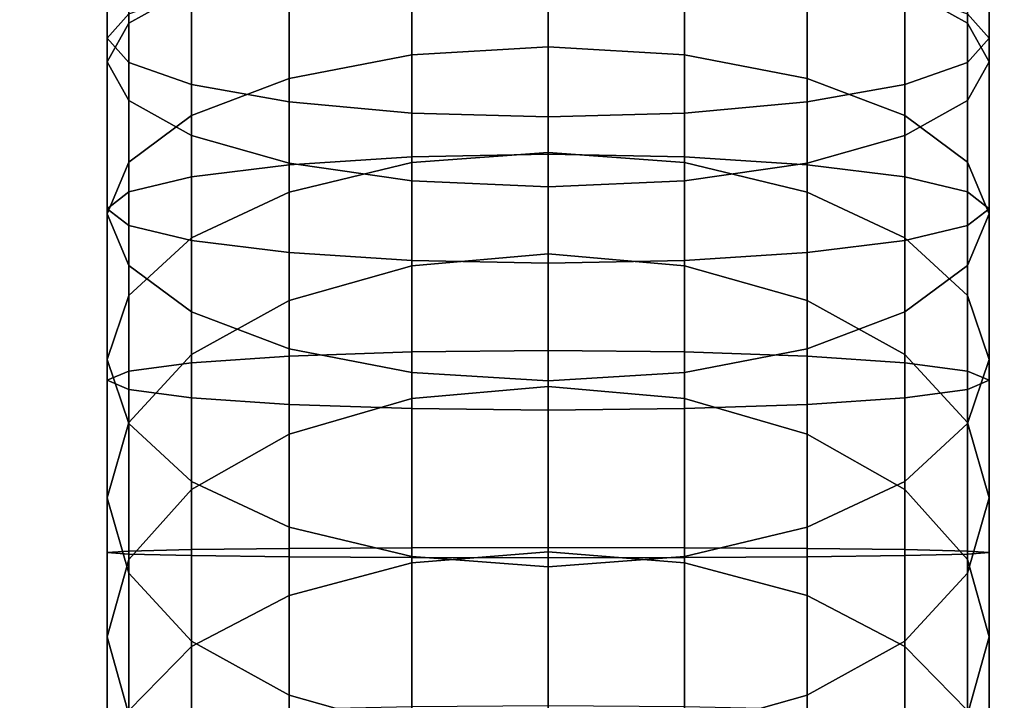
# Model space of a CAD drawing. Extents: x -9298 to 12261, y -2194 to 19365.
# Drawn here: x 1393 to 1418, y 4854 to 4871 of the extents above; entities that cross this region are included whole.
import ezdxf

# ---------------------------------------------------------------- set-up
doc = ezdxf.new("R2010")
doc.units = 0
doc.layers.add('SMB_BEFESTIGUNGSTEILE', color=7, linetype='CONTINUOUS')
doc.layers.add('SMB_SPIELEBENE', color=7, linetype='CONTINUOUS')

# ---------------------------------------------------------------- blocks, each defined once
blk = doc.blocks.new('__85__')
at = {"layer": 'SMB_BEFESTIGUNGSTEILE', "color": 1, "linetype": 'CONTINUOUS'}
for points in [[(1395.927, 4875.475, 140.836), (1395.927, 4871.327, 141.71), (1395.389, 4870.72, 138.364), (1395.389, 4874.93, 137.477)], [(1417.389, 4874.93, 137.477), (1417.389, 4870.72, 138.364), (1416.85, 4871.327, 141.71), (1416.85, 4875.475, 140.836)], [(1395.389, 4874.93, 137.477), (1395.389, 4870.72, 138.364), (1395.927, 4870.113, 135.018), (1395.927, 4874.385, 134.118)], [(1416.85, 4874.385, 134.118), (1416.85, 4870.113, 135.018), (1417.389, 4870.72, 138.364), (1417.389, 4874.93, 137.477)], [(1395.927, 4874.385, 134.118), (1395.927, 4870.113, 135.018), (1397.49, 4869.565, 132), (1397.49, 4873.894, 131.088)], [(1415.288, 4873.894, 131.088), (1415.288, 4869.565, 132), (1416.85, 4870.113, 135.018), (1416.85, 4874.385, 134.118)], [(1397.49, 4873.894, 131.088), (1397.49, 4869.565, 132), (1399.923, 4869.13, 129.604), (1399.923, 4873.504, 128.683)], [(1412.854, 4873.504, 128.683), (1412.854, 4869.13, 129.604), (1415.288, 4869.565, 132), (1415.288, 4873.894, 131.088)], [(1399.923, 4873.504, 128.683), (1399.923, 4869.13, 129.604), (1402.99, 4868.851, 128.066), (1402.99, 4873.254, 127.139)], [(1409.788, 4873.254, 127.139), (1409.788, 4868.851, 128.066), (1412.854, 4869.13, 129.604), (1412.854, 4873.504, 128.683)], [(1402.99, 4873.254, 127.139), (1402.99, 4868.851, 128.066), (1406.389, 4868.755, 127.536), (1406.389, 4873.167, 126.607)], [(1406.389, 4873.167, 126.607), (1406.389, 4868.755, 127.536), (1409.788, 4868.851, 128.066), (1409.788, 4873.254, 127.139)], [(1402.99, 4872.589, 148.661), (1402.99, 4867.756, 149.399), (1399.923, 4867.564, 147.848), (1399.923, 4872.31, 147.123)], [(1406.389, 4872.685, 149.191), (1406.389, 4867.823, 149.934), (1402.99, 4867.756, 149.399), (1402.99, 4872.589, 148.661)], [(1409.788, 4872.589, 148.661), (1409.788, 4867.756, 149.399), (1406.389, 4867.823, 149.934), (1406.389, 4872.685, 149.191)], [(1412.854, 4872.31, 147.123), (1412.854, 4867.564, 147.848), (1409.788, 4867.756, 149.399), (1409.788, 4872.589, 148.661)], [(1399.923, 4872.31, 147.123), (1399.923, 4867.564, 147.848), (1397.49, 4867.264, 145.432), (1397.49, 4871.875, 144.728)], [(1415.288, 4871.875, 144.728), (1415.288, 4867.264, 145.432), (1412.854, 4867.564, 147.848), (1412.854, 4872.31, 147.123)], [(1397.49, 4871.875, 144.728), (1397.49, 4867.264, 145.432), (1395.927, 4866.886, 142.388), (1395.927, 4871.327, 141.71)], [(1416.85, 4871.327, 141.71), (1416.85, 4866.886, 142.388), (1415.288, 4867.264, 145.432), (1415.288, 4871.875, 144.728)], [(1395.927, 4871.327, 141.71), (1395.927, 4866.886, 142.388), (1395.389, 4866.466, 139.013), (1395.389, 4870.72, 138.364)], [(1417.389, 4870.72, 138.364), (1417.389, 4866.466, 139.013), (1416.85, 4866.886, 142.388), (1416.85, 4871.327, 141.71)], [(1395.389, 4870.72, 138.364), (1395.389, 4866.466, 139.013), (1395.927, 4866.047, 135.639), (1395.927, 4870.113, 135.018)], [(1416.85, 4870.113, 135.018), (1416.85, 4866.047, 135.639), (1417.389, 4866.466, 139.013), (1417.389, 4870.72, 138.364)], [(1395.927, 4870.113, 135.018), (1395.927, 4866.047, 135.639), (1397.49, 4865.669, 132.595), (1397.49, 4869.565, 132)], [(1415.288, 4869.565, 132), (1415.288, 4865.669, 132.595), (1416.85, 4866.047, 135.639), (1416.85, 4870.113, 135.018)], [(1397.49, 4869.565, 132), (1397.49, 4865.669, 132.595), (1399.923, 4865.369, 130.179), (1399.923, 4869.13, 129.604)], [(1412.854, 4869.13, 129.604), (1412.854, 4865.369, 130.179), (1415.288, 4865.669, 132.595), (1415.288, 4869.565, 132)], [(1399.923, 4869.13, 129.604), (1399.923, 4865.369, 130.179), (1402.99, 4865.177, 128.628), (1402.99, 4868.851, 128.066)], [(1409.788, 4868.851, 128.066), (1409.788, 4865.177, 128.628), (1412.854, 4865.369, 130.179), (1412.854, 4869.13, 129.604)], [(1402.99, 4868.851, 128.066), (1402.99, 4865.177, 128.628), (1406.389, 4865.11, 128.093), (1406.389, 4868.755, 127.536)], [(1406.389, 4868.755, 127.536), (1406.389, 4865.11, 128.093), (1409.788, 4865.177, 128.628), (1409.788, 4868.851, 128.066)], [(1402.99, 4867.756, 149.399), (1402.99, 4862.89, 149.866), (1399.923, 4862.784, 148.306), (1399.923, 4867.564, 147.848)], [(1406.389, 4867.823, 149.934), (1406.389, 4862.926, 150.403), (1402.99, 4862.89, 149.866), (1402.99, 4867.756, 149.399)], [(1409.788, 4867.756, 149.399), (1409.788, 4862.89, 149.866), (1406.389, 4862.926, 150.403), (1406.389, 4867.823, 149.934)], [(1412.854, 4867.564, 147.848), (1412.854, 4862.784, 148.306), (1409.788, 4862.89, 149.866), (1409.788, 4867.756, 149.399)], [(1399.923, 4867.564, 147.848), (1399.923, 4862.784, 148.306), (1397.49, 4862.62, 145.877), (1397.49, 4867.264, 145.432)], [(1415.288, 4867.264, 145.432), (1415.288, 4862.62, 145.877), (1412.854, 4862.784, 148.306), (1412.854, 4867.564, 147.848)], [(1397.49, 4867.264, 145.432), (1397.49, 4862.62, 145.877), (1395.927, 4862.413, 142.817), (1395.927, 4866.886, 142.388)], [(1416.85, 4866.886, 142.388), (1416.85, 4862.413, 142.817), (1415.288, 4862.62, 145.877), (1415.288, 4867.264, 145.432)], [(1395.927, 4866.886, 142.388), (1395.927, 4862.413, 142.817), (1395.389, 4862.183, 139.424), (1395.389, 4866.466, 139.013)], [(1417.389, 4866.466, 139.013), (1417.389, 4862.183, 139.424), (1416.85, 4862.413, 142.817), (1416.85, 4866.886, 142.388)], [(1395.389, 4866.466, 139.013), (1395.389, 4862.183, 139.424), (1395.927, 4861.954, 136.031), (1395.927, 4866.047, 135.639)], [(1416.85, 4866.047, 135.639), (1416.85, 4861.954, 136.031), (1417.389, 4862.183, 139.424), (1417.389, 4866.466, 139.013)], [(1395.927, 4866.047, 135.639), (1395.927, 4861.954, 136.031), (1397.49, 4861.747, 132.971), (1397.49, 4865.669, 132.595)], [(1415.288, 4865.669, 132.595), (1415.288, 4861.747, 132.971), (1416.85, 4861.954, 136.031), (1416.85, 4866.047, 135.639)], [(1397.49, 4865.669, 132.595), (1397.49, 4861.747, 132.971), (1399.923, 4861.582, 130.542), (1399.923, 4865.369, 130.179)], [(1412.854, 4865.369, 130.179), (1412.854, 4861.582, 130.542), (1415.288, 4861.747, 132.971), (1415.288, 4865.669, 132.595)], [(1399.923, 4865.369, 130.179), (1399.923, 4861.582, 130.542), (1402.99, 4861.477, 128.982), (1402.99, 4865.177, 128.628)], [(1409.788, 4865.177, 128.628), (1409.788, 4861.477, 128.982), (1412.854, 4861.582, 130.542), (1412.854, 4865.369, 130.179)], [(1402.99, 4865.177, 128.628), (1402.99, 4861.477, 128.982), (1406.389, 4861.44, 128.445), (1406.389, 4865.11, 128.093)], [(1406.389, 4865.11, 128.093), (1406.389, 4861.44, 128.445), (1409.788, 4861.477, 128.982), (1409.788, 4865.177, 128.628)], [(1399.923, 4862.784, 148.306), (1399.923, 4857.987, 148.496), (1397.49, 4857.959, 146.062), (1397.49, 4862.62, 145.877)], [(1402.99, 4862.89, 149.866), (1402.99, 4858.005, 150.059), (1399.923, 4857.987, 148.496), (1399.923, 4862.784, 148.306)], [(1406.389, 4862.926, 150.403), (1406.389, 4858.011, 150.598), (1402.99, 4858.005, 150.059), (1402.99, 4862.89, 149.866)], [(1409.788, 4862.89, 149.866), (1409.788, 4858.005, 150.059), (1406.389, 4858.011, 150.598), (1406.389, 4862.926, 150.403)], [(1412.854, 4862.784, 148.306), (1412.854, 4857.987, 148.496), (1409.788, 4858.005, 150.059), (1409.788, 4862.89, 149.866)], [(1415.288, 4862.62, 145.877), (1415.288, 4857.959, 146.062), (1412.854, 4857.987, 148.496), (1412.854, 4862.784, 148.306)], [(1397.49, 4862.62, 145.877), (1397.49, 4857.959, 146.062), (1395.927, 4857.923, 142.995), (1395.927, 4862.413, 142.817)], [(1416.85, 4862.413, 142.817), (1416.85, 4857.923, 142.995), (1415.288, 4857.959, 146.062), (1415.288, 4862.62, 145.877)], [(1395.927, 4862.413, 142.817), (1395.927, 4857.923, 142.995), (1395.389, 4857.884, 139.594), (1395.389, 4862.183, 139.424)], [(1417.389, 4862.183, 139.424), (1417.389, 4857.884, 139.594), (1416.85, 4857.923, 142.995), (1416.85, 4862.413, 142.817)], [(1395.389, 4862.183, 139.424), (1395.389, 4857.884, 139.594), (1395.927, 4857.845, 136.194), (1395.927, 4861.954, 136.031)], [(1416.85, 4861.954, 136.031), (1416.85, 4857.845, 136.194), (1417.389, 4857.884, 139.594), (1417.389, 4862.183, 139.424)], [(1395.927, 4861.954, 136.031), (1395.927, 4857.845, 136.194), (1397.49, 4857.809, 133.127), (1397.49, 4861.747, 132.971)], [(1415.288, 4861.747, 132.971), (1415.288, 4857.809, 133.127), (1416.85, 4857.845, 136.194), (1416.85, 4861.954, 136.031)], [(1397.49, 4861.747, 132.971), (1397.49, 4857.809, 133.127), (1399.923, 4857.781, 130.692), (1399.923, 4861.582, 130.542)], [(1399.923, 4861.582, 130.542), (1399.923, 4857.781, 130.692), (1402.99, 4857.763, 129.129), (1402.99, 4861.477, 128.982)], [(1409.788, 4861.477, 128.982), (1409.788, 4857.763, 129.129), (1412.854, 4857.781, 130.692), (1412.854, 4861.582, 130.542)], [(1412.854, 4861.582, 130.542), (1412.854, 4857.781, 130.692), (1415.288, 4857.809, 133.127), (1415.288, 4861.747, 132.971)], [(1402.99, 4861.477, 128.982), (1402.99, 4857.763, 129.129), (1406.389, 4857.757, 128.591), (1406.389, 4861.44, 128.445)], [(1406.389, 4861.44, 128.445), (1406.389, 4857.757, 128.591), (1409.788, 4857.763, 129.129), (1409.788, 4861.477, 128.982)], [(1395.927, 4857.923, 142.995), (1395.927, 4853.431, 142.921), (1395.389, 4853.582, 139.524), (1395.389, 4857.884, 139.594)], [(1395.389, 4857.884, 139.594), (1395.389, 4853.582, 139.524), (1395.927, 4853.733, 136.126), (1395.927, 4857.845, 136.194)], [(1397.49, 4857.959, 146.062), (1397.49, 4853.295, 145.985), (1395.927, 4853.431, 142.921), (1395.927, 4857.923, 142.995)], [(1395.927, 4857.845, 136.194), (1395.927, 4853.733, 136.126), (1397.49, 4853.869, 133.062), (1397.49, 4857.809, 133.127)], [(1399.923, 4857.987, 148.496), (1399.923, 4853.187, 148.418), (1397.49, 4853.295, 145.985), (1397.49, 4857.959, 146.062)], [(1402.99, 4858.005, 150.059), (1402.99, 4853.117, 149.979), (1399.923, 4853.187, 148.418), (1399.923, 4857.987, 148.496)], [(1406.389, 4858.011, 150.598), (1406.389, 4853.093, 150.517), (1402.99, 4853.117, 149.979), (1402.99, 4858.005, 150.059)], [(1409.788, 4858.005, 150.059), (1409.788, 4853.117, 149.979), (1406.389, 4853.093, 150.517), (1406.389, 4858.011, 150.598)], [(1412.854, 4857.987, 148.496), (1412.854, 4853.187, 148.418), (1409.788, 4853.117, 149.979), (1409.788, 4858.005, 150.059)], [(1415.288, 4857.959, 146.062), (1415.288, 4853.295, 145.985), (1412.854, 4853.187, 148.418), (1412.854, 4857.987, 148.496)], [(1416.85, 4857.923, 142.995), (1416.85, 4853.431, 142.921), (1415.288, 4853.295, 145.985), (1415.288, 4857.959, 146.062)], [(1415.288, 4857.809, 133.127), (1415.288, 4853.869, 133.062), (1416.85, 4853.733, 136.126), (1416.85, 4857.845, 136.194)], [(1417.389, 4857.884, 139.594), (1417.389, 4853.582, 139.524), (1416.85, 4853.431, 142.921), (1416.85, 4857.923, 142.995)], [(1416.85, 4857.845, 136.194), (1416.85, 4853.733, 136.126), (1417.389, 4853.582, 139.524), (1417.389, 4857.884, 139.594)], [(1397.49, 4857.809, 133.127), (1397.49, 4853.869, 133.062), (1399.923, 4853.977, 130.63), (1399.923, 4857.781, 130.692)], [(1399.923, 4857.781, 130.692), (1399.923, 4853.977, 130.63), (1402.99, 4854.046, 129.068), (1402.99, 4857.763, 129.129)], [(1402.99, 4857.763, 129.129), (1402.99, 4854.046, 129.068), (1406.389, 4854.07, 128.53), (1406.389, 4857.757, 128.591)], [(1406.389, 4857.757, 128.591), (1406.389, 4854.07, 128.53), (1409.788, 4854.046, 129.068), (1409.788, 4857.763, 129.129)], [(1409.788, 4857.763, 129.129), (1409.788, 4854.046, 129.068), (1412.854, 4853.977, 130.63), (1412.854, 4857.781, 130.692)], [(1412.854, 4857.781, 130.692), (1412.854, 4853.977, 130.63), (1415.288, 4853.869, 133.062), (1415.288, 4857.809, 133.127)]]:
    blk.add_3dface(points, dxfattribs=at)
blk = doc.blocks.new('__86__')
at = {"layer": 'SMB_BEFESTIGUNGSTEILE', "color": 1, "linetype": 'CONTINUOUS'}
for points in [[(1395.927, 4874.671, 212.897), (1395.927, 4871.097, 212.033), (1397.49, 4871.967, 209.089), (1397.49, 4875.242, 209.881)], [(1415.288, 4875.242, 209.881), (1415.288, 4871.967, 209.089), (1416.85, 4871.097, 212.033), (1416.85, 4874.671, 212.897)], [(1395.389, 4874.038, 216.242), (1395.389, 4870.132, 215.297), (1395.927, 4871.097, 212.033), (1395.927, 4874.671, 212.897)], [(1416.85, 4874.671, 212.897), (1416.85, 4871.097, 212.033), (1417.389, 4870.132, 215.297), (1417.389, 4874.038, 216.242)], [(1395.927, 4873.406, 219.586), (1395.927, 4869.167, 218.561), (1395.389, 4870.132, 215.297), (1395.389, 4874.038, 216.242)], [(1417.389, 4874.038, 216.242), (1417.389, 4870.132, 215.297), (1416.85, 4869.167, 218.561), (1416.85, 4873.406, 219.586)], [(1397.49, 4872.835, 222.603), (1397.49, 4868.296, 221.505), (1395.927, 4869.167, 218.561), (1395.927, 4873.406, 219.586)], [(1416.85, 4873.406, 219.586), (1416.85, 4869.167, 218.561), (1415.288, 4868.296, 221.505), (1415.288, 4872.835, 222.603)], [(1399.923, 4872.658, 206.752), (1399.923, 4869.711, 205.717), (1402.99, 4870.303, 204.269), (1402.99, 4873.102, 205.252)], [(1402.99, 4873.102, 205.252), (1402.99, 4870.303, 204.269), (1406.389, 4870.507, 203.77), (1406.389, 4873.255, 204.735)], [(1406.389, 4873.255, 204.735), (1406.389, 4870.507, 203.77), (1409.788, 4870.303, 204.269), (1409.788, 4873.102, 205.252)], [(1409.788, 4873.102, 205.252), (1409.788, 4870.303, 204.269), (1412.854, 4869.711, 205.717), (1412.854, 4872.658, 206.752)], [(1399.923, 4872.382, 224.997), (1399.923, 4867.605, 223.842), (1397.49, 4868.296, 221.505), (1397.49, 4872.835, 222.603)], [(1415.288, 4872.835, 222.603), (1415.288, 4868.296, 221.505), (1412.854, 4867.605, 223.842), (1412.854, 4872.382, 224.997)], [(1397.49, 4871.967, 209.089), (1397.49, 4868.789, 207.973), (1399.923, 4869.711, 205.717), (1399.923, 4872.658, 206.752)], [(1412.854, 4872.658, 206.752), (1412.854, 4869.711, 205.717), (1415.288, 4868.789, 207.973), (1415.288, 4871.967, 209.089)], [(1402.99, 4872.092, 226.534), (1402.99, 4867.162, 225.342), (1399.923, 4867.605, 223.842), (1399.923, 4872.382, 224.997)], [(1412.854, 4872.382, 224.997), (1412.854, 4867.605, 223.842), (1409.788, 4867.162, 225.342), (1409.788, 4872.092, 226.534)], [(1406.389, 4871.991, 227.064), (1406.389, 4867.009, 225.859), (1402.99, 4867.162, 225.342), (1402.99, 4872.092, 226.534)], [(1409.788, 4872.092, 226.534), (1409.788, 4867.162, 225.342), (1406.389, 4867.009, 225.859), (1406.389, 4871.991, 227.064)], [(1395.927, 4871.097, 212.033), (1395.927, 4867.627, 210.815), (1397.49, 4868.789, 207.973), (1397.49, 4871.967, 209.089)], [(1415.288, 4871.967, 209.089), (1415.288, 4868.789, 207.973), (1416.85, 4867.627, 210.815), (1416.85, 4871.097, 212.033)], [(1395.389, 4870.132, 215.297), (1395.389, 4866.34, 213.965), (1395.927, 4867.627, 210.815), (1395.927, 4871.097, 212.033)], [(1416.85, 4871.097, 212.033), (1416.85, 4867.627, 210.815), (1417.389, 4866.34, 213.965), (1417.389, 4870.132, 215.297)], [(1402.99, 4870.303, 204.269), (1402.99, 4867.616, 203.01), (1406.389, 4867.869, 202.534), (1406.389, 4870.507, 203.77)], [(1406.389, 4870.507, 203.77), (1406.389, 4867.869, 202.534), (1409.788, 4867.616, 203.01), (1409.788, 4870.303, 204.269)], [(1395.927, 4869.167, 218.561), (1395.927, 4865.052, 217.116), (1395.389, 4866.34, 213.965), (1395.389, 4870.132, 215.297)], [(1399.923, 4869.711, 205.717), (1399.923, 4866.882, 204.392), (1402.99, 4867.616, 203.01), (1402.99, 4870.303, 204.269)], [(1409.788, 4870.303, 204.269), (1409.788, 4867.616, 203.01), (1412.854, 4866.882, 204.392), (1412.854, 4869.711, 205.717)], [(1417.389, 4870.132, 215.297), (1417.389, 4866.34, 213.965), (1416.85, 4865.052, 217.116), (1416.85, 4869.167, 218.561)], [(1397.49, 4868.789, 207.973), (1397.49, 4865.739, 206.543), (1399.923, 4866.882, 204.392), (1399.923, 4869.711, 205.717)], [(1412.854, 4869.711, 205.717), (1412.854, 4866.882, 204.392), (1415.288, 4865.739, 206.543), (1415.288, 4868.789, 207.973)], [(1397.49, 4868.296, 221.505), (1397.49, 4863.89, 219.958), (1395.927, 4865.052, 217.116), (1395.927, 4869.167, 218.561)], [(1416.85, 4869.167, 218.561), (1416.85, 4865.052, 217.116), (1415.288, 4863.89, 219.958), (1415.288, 4868.296, 221.505)], [(1395.927, 4867.627, 210.815), (1395.927, 4864.298, 209.254), (1397.49, 4865.739, 206.543), (1397.49, 4868.789, 207.973)], [(1415.288, 4868.789, 207.973), (1415.288, 4865.739, 206.543), (1416.85, 4864.298, 209.254), (1416.85, 4867.627, 210.815)], [(1399.923, 4867.605, 223.842), (1399.923, 4862.969, 222.214), (1397.49, 4863.89, 219.958), (1397.49, 4868.296, 221.505)], [(1415.288, 4868.296, 221.505), (1415.288, 4863.89, 219.958), (1412.854, 4862.969, 222.214), (1412.854, 4867.605, 223.842)], [(1402.99, 4867.616, 203.01), (1402.99, 4865.038, 201.469), (1406.389, 4865.336, 201.02), (1406.389, 4867.869, 202.534)], [(1406.389, 4867.869, 202.534), (1406.389, 4865.336, 201.02), (1409.788, 4865.038, 201.469), (1409.788, 4867.616, 203.01)], [(1395.389, 4866.34, 213.965), (1395.389, 4862.7, 212.26), (1395.927, 4864.298, 209.254), (1395.927, 4867.627, 210.815)], [(1399.923, 4866.882, 204.392), (1399.923, 4864.174, 202.773), (1402.99, 4865.038, 201.469), (1402.99, 4867.616, 203.01)], [(1402.99, 4867.162, 225.342), (1402.99, 4862.377, 223.662), (1399.923, 4862.969, 222.214), (1399.923, 4867.605, 223.842)], [(1409.788, 4867.616, 203.01), (1409.788, 4865.038, 201.469), (1412.854, 4864.174, 202.773), (1412.854, 4866.882, 204.392)], [(1412.854, 4867.605, 223.842), (1412.854, 4862.969, 222.214), (1409.788, 4862.377, 223.662), (1409.788, 4867.162, 225.342)], [(1416.85, 4867.627, 210.815), (1416.85, 4864.298, 209.254), (1417.389, 4862.7, 212.26), (1417.389, 4866.34, 213.965)], [(1406.389, 4867.009, 225.859), (1406.389, 4862.173, 224.161), (1402.99, 4862.377, 223.662), (1402.99, 4867.162, 225.342)], [(1409.788, 4867.162, 225.342), (1409.788, 4862.377, 223.662), (1406.389, 4862.173, 224.161), (1406.389, 4867.009, 225.859)], [(1397.49, 4865.739, 206.543), (1397.49, 4862.828, 204.803), (1399.923, 4864.174, 202.773), (1399.923, 4866.882, 204.392)], [(1412.854, 4866.882, 204.392), (1412.854, 4864.174, 202.773), (1415.288, 4862.828, 204.803), (1415.288, 4865.739, 206.543)], [(1395.927, 4865.052, 217.116), (1395.927, 4861.103, 215.265), (1395.389, 4862.7, 212.26), (1395.389, 4866.34, 213.965)], [(1417.389, 4866.34, 213.965), (1417.389, 4862.7, 212.26), (1416.85, 4861.103, 215.265), (1416.85, 4865.052, 217.116)], [(1395.927, 4864.298, 209.254), (1395.927, 4861.131, 207.362), (1397.49, 4862.828, 204.803), (1397.49, 4865.739, 206.543)], [(1415.288, 4865.739, 206.543), (1415.288, 4862.828, 204.803), (1416.85, 4861.131, 207.362), (1416.85, 4864.298, 209.254)], [(1402.99, 4865.038, 201.469), (1402.99, 4861.726, 199.042), (1406.389, 4862.032, 198.599), (1406.389, 4865.336, 201.02)], [(1406.389, 4865.336, 201.02), (1406.389, 4862.032, 198.599), (1409.788, 4861.726, 199.042), (1409.788, 4865.038, 201.469)], [(1397.49, 4863.89, 219.958), (1397.49, 4859.662, 217.976), (1395.927, 4861.103, 215.265), (1395.927, 4865.052, 217.116)], [(1399.923, 4864.174, 202.773), (1399.923, 4860.838, 200.329), (1402.99, 4861.726, 199.042), (1402.99, 4865.038, 201.469)], [(1409.788, 4865.038, 201.469), (1409.788, 4861.726, 199.042), (1412.854, 4860.838, 200.329), (1412.854, 4864.174, 202.773)], [(1416.85, 4865.052, 217.116), (1416.85, 4861.103, 215.265), (1415.288, 4859.662, 217.976), (1415.288, 4863.89, 219.958)], [(1395.389, 4862.7, 212.26), (1395.389, 4859.25, 210.198), (1395.927, 4861.131, 207.362), (1395.927, 4864.298, 209.254)], [(1416.85, 4864.298, 209.254), (1416.85, 4861.131, 207.362), (1417.389, 4859.25, 210.198), (1417.389, 4862.7, 212.26)], [(1397.49, 4862.828, 204.803), (1397.49, 4859.455, 202.332), (1399.923, 4860.838, 200.329), (1399.923, 4864.174, 202.773)], [(1412.854, 4864.174, 202.773), (1412.854, 4860.838, 200.329), (1415.288, 4859.455, 202.332), (1415.288, 4862.828, 204.803)], [(1399.923, 4862.969, 222.214), (1399.923, 4858.518, 220.128), (1397.49, 4859.662, 217.976), (1397.49, 4863.89, 219.958)], [(1415.288, 4863.89, 219.958), (1415.288, 4859.662, 217.976), (1412.854, 4858.518, 220.128), (1412.854, 4862.969, 222.214)], [(1395.927, 4861.131, 207.362), (1395.927, 4857.712, 204.856), (1397.49, 4859.455, 202.332), (1397.49, 4862.828, 204.803)], [(1402.99, 4862.377, 223.662), (1402.99, 4857.784, 221.509), (1399.923, 4858.518, 220.128), (1399.923, 4862.969, 222.214)], [(1412.854, 4862.969, 222.214), (1412.854, 4858.518, 220.128), (1409.788, 4857.784, 221.509), (1409.788, 4862.377, 223.662)], [(1415.288, 4862.828, 204.803), (1415.288, 4859.455, 202.332), (1416.85, 4857.712, 204.856), (1416.85, 4861.131, 207.362)], [(1395.927, 4861.103, 215.265), (1395.927, 4857.37, 213.034), (1395.389, 4859.25, 210.198), (1395.389, 4862.7, 212.26)], [(1417.389, 4862.7, 212.26), (1417.389, 4859.25, 210.198), (1416.85, 4857.37, 213.034), (1416.85, 4861.103, 215.265)], [(1406.389, 4862.173, 224.161), (1406.389, 4857.531, 221.985), (1402.99, 4857.784, 221.509), (1402.99, 4862.377, 223.662)], [(1409.788, 4862.377, 223.662), (1409.788, 4857.784, 221.509), (1406.389, 4857.531, 221.985), (1406.389, 4862.173, 224.161)], [(1402.99, 4861.726, 199.042), (1402.99, 4857.627, 196.379), (1406.389, 4857.907, 195.919), (1406.389, 4862.032, 198.599)], [(1406.389, 4862.032, 198.599), (1406.389, 4857.907, 195.919), (1409.788, 4857.627, 196.379), (1409.788, 4861.726, 199.042)], [(1399.923, 4860.838, 200.329), (1399.923, 4856.812, 197.712), (1402.99, 4857.627, 196.379), (1402.99, 4861.726, 199.042)], [(1409.788, 4861.726, 199.042), (1409.788, 4857.627, 196.379), (1412.854, 4856.812, 197.712), (1412.854, 4860.838, 200.329)], [(1395.389, 4859.25, 210.198), (1395.389, 4855.78, 207.655), (1395.927, 4857.712, 204.856), (1395.927, 4861.131, 207.362)], [(1397.49, 4859.662, 217.976), (1397.49, 4855.673, 215.592), (1395.927, 4857.37, 213.034), (1395.927, 4861.103, 215.265)], [(1416.85, 4861.103, 215.265), (1416.85, 4857.37, 213.034), (1415.288, 4855.673, 215.592), (1415.288, 4859.662, 217.976)], [(1416.85, 4861.131, 207.362), (1416.85, 4857.712, 204.856), (1417.389, 4855.78, 207.655), (1417.389, 4859.25, 210.198)], [(1397.49, 4859.455, 202.332), (1397.49, 4855.543, 199.79), (1399.923, 4856.812, 197.712), (1399.923, 4860.838, 200.329)], [(1412.854, 4860.838, 200.329), (1412.854, 4856.812, 197.712), (1415.288, 4855.543, 199.79), (1415.288, 4859.455, 202.332)], [(1399.923, 4858.518, 220.128), (1399.923, 4854.327, 217.623), (1397.49, 4855.673, 215.592), (1397.49, 4859.662, 217.976)], [(1415.288, 4859.662, 217.976), (1415.288, 4855.673, 215.592), (1412.854, 4854.327, 217.623), (1412.854, 4858.518, 220.128)], [(1395.927, 4857.712, 204.856), (1395.927, 4853.944, 202.408), (1397.49, 4855.543, 199.79), (1397.49, 4859.455, 202.332)], [(1415.288, 4859.455, 202.332), (1415.288, 4855.543, 199.79), (1416.85, 4853.944, 202.408), (1416.85, 4857.712, 204.856)], [(1395.927, 4857.37, 213.034), (1395.927, 4853.847, 210.453), (1395.389, 4855.78, 207.655), (1395.389, 4859.25, 210.198)], [(1417.389, 4859.25, 210.198), (1417.389, 4855.78, 207.655), (1416.85, 4853.847, 210.453), (1416.85, 4857.37, 213.034)], [(1402.99, 4857.784, 221.509), (1402.99, 4853.463, 218.926), (1399.923, 4854.327, 217.623), (1399.923, 4858.518, 220.128)], [(1412.854, 4858.518, 220.128), (1412.854, 4854.327, 217.623), (1409.788, 4853.463, 218.926), (1409.788, 4857.784, 221.509)], [(1402.99, 4857.627, 196.379), (1402.99, 4853.385, 193.948), (1406.389, 4853.64, 193.474), (1406.389, 4857.907, 195.919)], [(1406.389, 4857.907, 195.919), (1406.389, 4853.64, 193.474), (1409.788, 4853.385, 193.948), (1409.788, 4857.627, 196.379)], [(1395.389, 4855.78, 207.655), (1395.389, 4852.172, 205.31), (1395.927, 4853.944, 202.408), (1395.927, 4857.712, 204.856)], [(1399.923, 4856.812, 197.712), (1399.923, 4852.646, 195.326), (1402.99, 4853.385, 193.948), (1402.99, 4857.627, 196.379)], [(1406.389, 4857.531, 221.985), (1406.389, 4853.165, 219.375), (1402.99, 4853.463, 218.926), (1402.99, 4857.784, 221.509)], [(1409.788, 4857.784, 221.509), (1409.788, 4853.463, 218.926), (1406.389, 4853.165, 219.375), (1406.389, 4857.531, 221.985)], [(1409.788, 4857.627, 196.379), (1409.788, 4853.385, 193.948), (1412.854, 4852.646, 195.326), (1412.854, 4856.812, 197.712)], [(1416.85, 4857.712, 204.856), (1416.85, 4853.944, 202.408), (1417.389, 4852.172, 205.31), (1417.389, 4855.78, 207.655)], [(1397.49, 4855.673, 215.592), (1397.49, 4852.105, 212.978), (1395.927, 4853.847, 210.453), (1395.927, 4857.37, 213.034)], [(1416.85, 4857.37, 213.034), (1416.85, 4853.847, 210.453), (1415.288, 4852.105, 212.978), (1415.288, 4855.673, 215.592)], [(1397.49, 4855.543, 199.79), (1397.49, 4851.496, 197.471), (1399.923, 4852.646, 195.326), (1399.923, 4856.812, 197.712)], [(1412.854, 4856.812, 197.712), (1412.854, 4852.646, 195.326), (1415.288, 4851.496, 197.471), (1415.288, 4855.543, 199.79)], [(1395.927, 4853.847, 210.453), (1395.927, 4850.399, 208.212), (1395.389, 4852.172, 205.31), (1395.389, 4855.78, 207.655)], [(1399.923, 4854.327, 217.623), (1399.923, 4850.721, 214.981), (1397.49, 4852.105, 212.978), (1397.49, 4855.673, 215.592)], [(1415.288, 4855.673, 215.592), (1415.288, 4852.105, 212.978), (1412.854, 4850.721, 214.981), (1412.854, 4854.327, 217.623)], [(1417.389, 4855.78, 207.655), (1417.389, 4852.172, 205.31), (1416.85, 4850.399, 208.212), (1416.85, 4853.847, 210.453)], [(1395.927, 4853.944, 202.408), (1395.927, 4850.046, 200.174), (1397.49, 4851.496, 197.471), (1397.49, 4855.543, 199.79)], [(1415.288, 4855.543, 199.79), (1415.288, 4851.496, 197.471), (1416.85, 4850.046, 200.174), (1416.85, 4853.944, 202.408)], [(1402.99, 4853.463, 218.926), (1402.99, 4849.833, 216.267), (1399.923, 4850.721, 214.981), (1399.923, 4854.327, 217.623)], [(1412.854, 4854.327, 217.623), (1412.854, 4850.721, 214.981), (1409.788, 4849.833, 216.267), (1409.788, 4853.463, 218.926)]]:
    blk.add_3dface(points, dxfattribs=at)
blk = doc.blocks.new('__423__')
at = {"layer": 'SMB_SPIELEBENE', "color": 1, "linetype": 'CONTINUOUS'}
mesh = blk.add_polyface(dxfattribs=at)
corners = [(-9282.886, 8021.094, 400), (-9282.886, 9149.408, 400), (-9297.659, 8585.251, 400), (-9238.608, 9712.019, 400), (-9238.608, 7458.483, 400), (-9164.945, 10271.541, 400), (-9164.945, 6898.961, 400), (-9062.1, 10826.441, 400), (-9062.1, 6344.061, 400), (-8930.356, 11375.198, 400), (-8930.356, 5795.304, 400), (-8770.071, 11916.308, 400), (-8770.071, 5254.193, 400), (-8581.687, 12448.289, 400), (-8581.687, 4722.213, 400), (-8365.72, 12969.68, 400), (-8365.72, 4200.822, 400), (-8122.761, 13479.055, 400), (-8122.761, 3691.447, 400), (-7853.476, 13975.015, 400), (-7853.476, 3195.487, 400), (-7558.604, 14456.203, 400), (-7558.604, 2714.299, 400), (-7238.952, 14921.299, 400), (-7238.952, 2249.203, 400), (-6895.398, 15369.028, 400), (-6895.398, 1801.474, 400), (-6528.881, 15798.163, 400), (-6528.881, 1372.338, 400), (-6140.408, 16207.529, 400), (-6140.408, 962.973, 400), (-5731.043, 16596.002, 400), (-5731.043, 574.5, 400), (-5301.908, 16962.518, 400), (-5301.908, 207.984, 400), (-4854.178, 17306.073, 400), (-4854.178, -135.571, 400), (-4389.082, 17625.724, 400), (-4389.082, -455.222, 400), (-3907.895, 17920.597, 400), (-3907.895, -750.095, 400), (-3411.934, 18189.881, 400), (-3411.934, -1019.379, 400), (-2902.56, 18432.84, 400), (-2902.56, -1262.339, 400), (-2381.168, 18648.808, 400), (-2381.168, -1478.306, 400), (-1849.188, 18837.192, 400), (-1849.188, -1666.69, 400), (-1308.078, 18997.476, 400), (-1308.078, -1826.974, 400), (-759.32, 19129.221, 400), (-759.32, -1958.719, 400), (-204.42, 19232.066, 400), (-204.42, -2061.564, 400), (355.102, 19305.728, 400), (355.102, -2135.226, 400), (917.713, 19350.007, 400), (917.713, -2179.505, 400), (1481.87, 19364.78, 400), (1481.87, -2194.278, 400), (2046.027, 19350.007, 400), (2046.027, -2179.505, 400), (2608.637, 19305.728, 400), (2608.637, -2135.226, 400), (3168.159, 19232.066, 400), (3168.159, -2061.564, 400), (3723.06, 19129.221, 400), (3723.06, -1958.719, 400), (4271.817, -1826.974, 400), (4271.817, 18997.476, 400), (4812.927, -1666.69, 400), (4812.927, 18837.192, 400), (5344.907, -1478.306, 400), (5344.907, 18648.808, 400), (5866.299, -1262.339, 400), (5866.299, 18432.84, 400), (6375.673, -1019.379, 400), (6375.673, 18189.881, 400), (6871.634, -750.095, 400), (6871.634, 17920.597, 400), (7352.822, -455.222, 400), (7352.822, 17625.724, 400), (7817.918, -135.571, 400), (7817.918, 17306.073, 400), (8265.647, 207.984, 400), (8265.647, 16962.518, 400), (8694.782, 574.5, 400), (8694.782, 16596.002, 400), (9104.147, 962.973, 400), (9104.147, 16207.529, 400), (9492.621, 1372.338, 400), (9492.621, 15798.163, 400), (9859.137, 1801.474, 400), (9859.137, 15369.028, 400), (10202.691, 2249.203, 400), (10202.691, 14921.299, 400), (10522.343, 2714.299, 400), (10522.343, 14456.203, 400), (10817.215, 3195.487, 400), (10817.215, 13975.015, 400), (11086.5, 3691.447, 400), (11086.5, 13479.055, 400), (11329.459, 4200.822, 400), (11329.459, 12969.68, 400), (11545.427, 4722.213, 400), (11545.427, 12448.289, 400), (11733.811, 5254.193, 400), (11733.811, 11916.308, 400), (11894.095, 5795.304, 400), (11894.095, 11375.198, 400), (12025.84, 6344.061, 400), (12025.84, 10826.441, 400), (12128.684, 6898.961, 400), (12128.684, 10271.541, 400), (12202.347, 7458.483, 400), (12202.347, 9712.019, 400), (12246.625, 8021.094, 400), (12246.625, 9149.408, 400), (12261.398, 8585.251, 400)]
mesh.append_faces([[corners[k] for k in face] for face in [(0, 1, 2), (118, 117, 119)]], dxfattribs={"vtx0": -1, "color": 1})
mesh.append_faces([[corners[k] for k in face] for face in [(1, 0, 3), (3, 4, 5), (5, 6, 7), (7, 8, 9), (9, 10, 11), (11, 12, 13), (13, 14, 15), (15, 16, 17), (17, 18, 19), (19, 20, 21), (21, 22, 23), (23, 24, 25), (25, 26, 27), (27, 28, 29), (29, 30, 31), (31, 32, 33), (33, 34, 35), (35, 36, 37), (37, 38, 39), (39, 40, 41), (41, 42, 43), (43, 44, 45), (45, 46, 47), (47, 48, 49), (49, 50, 51), (51, 52, 53), (53, 54, 55), (55, 56, 57), (57, 58, 59), (59, 60, 61), (61, 62, 63), (63, 64, 65), (65, 66, 67), (67, 69, 70), (70, 71, 72), (72, 73, 74), (74, 75, 76), (76, 77, 78), (78, 79, 80), (80, 81, 82), (82, 83, 84), (84, 85, 86), (86, 87, 88), (88, 89, 90), (90, 91, 92), (92, 93, 94), (94, 95, 96), (96, 97, 98), (98, 99, 100), (100, 101, 102), (102, 103, 104), (104, 105, 106), (106, 107, 108), (108, 109, 110), (110, 111, 112), (112, 113, 114), (114, 115, 116), (116, 117, 118)]], dxfattribs={"vtx0": -1, "vtx1": -1, "color": 1})
mesh.append_faces([[corners[k] for k in face] for face in [(3, 0, 4), (5, 4, 6), (7, 6, 8), (9, 8, 10), (11, 10, 12), (13, 12, 14), (15, 14, 16), (17, 16, 18), (19, 18, 20), (21, 20, 22), (23, 22, 24), (25, 24, 26), (27, 26, 28), (29, 28, 30), (31, 30, 32), (33, 32, 34), (35, 34, 36), (37, 36, 38), (39, 38, 40), (41, 40, 42), (43, 42, 44), (45, 44, 46), (47, 46, 48), (49, 48, 50), (51, 50, 52), (53, 52, 54), (55, 54, 56), (57, 56, 58), (59, 58, 60), (61, 60, 62), (63, 62, 64), (65, 64, 66), (67, 66, 68), (67, 68, 69), (70, 69, 71), (72, 71, 73), (74, 73, 75), (76, 75, 77), (78, 77, 79), (80, 79, 81), (82, 81, 83), (84, 83, 85), (86, 85, 87), (88, 87, 89), (90, 89, 91), (92, 91, 93), (94, 93, 95), (96, 95, 97), (98, 97, 99), (100, 99, 101), (102, 101, 103), (104, 103, 105), (106, 105, 107), (108, 107, 109), (110, 109, 111), (112, 111, 113), (114, 113, 115), (116, 115, 117)]], dxfattribs={"vtx0": -1, "vtx2": -1, "color": 1})
mesh = blk.add_polyface(dxfattribs=at)
corners = [(-9282.886, 9149.408, 399), (-9282.886, 8021.094, 399), (-9297.659, 8585.251, 399), (-9238.608, 9712.019, 399), (-9238.608, 7458.483, 399), (-9164.945, 10271.541, 399), (-9164.945, 6898.961, 399), (-9062.1, 10826.441, 399), (-9062.1, 6344.061, 399), (-8930.356, 11375.198, 399), (-8930.356, 5795.304, 399), (-8770.071, 11916.308, 399), (-8770.071, 5254.193, 399), (-8581.687, 12448.289, 399), (-8581.687, 4722.213, 399), (-8365.72, 12969.68, 399), (-8365.72, 4200.822, 399), (-8122.761, 13479.055, 399), (-8122.761, 3691.447, 399), (-7853.476, 13975.015, 399), (-7853.476, 3195.487, 399), (-7558.604, 14456.203, 399), (-7558.604, 2714.299, 399), (-7238.952, 14921.299, 399), (-7238.952, 2249.203, 399), (-6895.398, 15369.028, 399), (-6895.398, 1801.474, 399), (-6528.881, 15798.163, 399), (-6528.881, 1372.338, 399), (-6140.408, 16207.529, 399), (-6140.408, 962.973, 399), (-5731.043, 16596.002, 399), (-5731.043, 574.5, 399), (-5301.908, 16962.518, 399), (-5301.908, 207.984, 399), (-4854.178, 17306.073, 399), (-4854.178, -135.571, 399), (-4389.082, 17625.724, 399), (-4389.082, -455.222, 399), (-3907.895, 17920.597, 399), (-3907.895, -750.095, 399), (-3411.934, 18189.881, 399), (-3411.934, -1019.379, 399), (-2902.56, 18432.84, 399), (-2902.56, -1262.339, 399), (-2381.168, 18648.808, 399), (-2381.168, -1478.306, 399), (-1849.188, 18837.192, 399), (-1849.188, -1666.69, 399), (-1308.078, 18997.476, 399), (-1308.078, -1826.974, 399), (-759.32, 19129.221, 399), (-759.32, -1958.719, 399), (-204.42, 19232.066, 399), (-204.42, -2061.564, 399), (355.102, 19305.728, 399), (355.102, -2135.226, 399), (917.713, 19350.007, 399), (917.713, -2179.505, 399), (1481.87, 19364.78, 399), (1481.87, -2194.278, 399), (2046.027, 19350.007, 399), (2046.027, -2179.505, 399), (2608.637, 19305.728, 399), (2608.637, -2135.226, 399), (3168.159, 19232.066, 399), (3168.159, -2061.564, 399), (3723.06, 19129.221, 399), (3723.06, -1958.719, 399), (4271.817, -1826.974, 399), (4271.817, 18997.476, 399), (4812.927, -1666.69, 399), (4812.927, 18837.192, 399), (5344.907, -1478.306, 399), (5344.907, 18648.808, 399), (5866.299, -1262.339, 399), (5866.299, 18432.84, 399), (6375.673, -1019.379, 399), (6375.673, 18189.881, 399), (6871.634, -750.095, 399), (6871.634, 17920.597, 399), (7352.822, -455.222, 399), (7352.822, 17625.724, 399), (7817.918, -135.571, 399), (7817.918, 17306.073, 399), (8265.647, 207.984, 399), (8265.647, 16962.518, 399), (8694.782, 574.5, 399), (8694.782, 16596.002, 399), (9104.147, 962.973, 399), (9104.147, 16207.529, 399), (9492.621, 1372.338, 399), (9492.621, 15798.163, 399), (9859.137, 1801.474, 399), (9859.137, 15369.028, 399), (10202.691, 2249.203, 399), (10202.691, 14921.299, 399), (10522.343, 2714.299, 399), (10522.343, 14456.203, 399), (10817.215, 3195.487, 399), (10817.215, 13975.015, 399), (11086.5, 3691.447, 399), (11086.5, 13479.055, 399), (11329.459, 4200.822, 399), (11329.459, 12969.68, 399), (11545.427, 4722.213, 399), (11545.427, 12448.289, 399), (11733.811, 5254.193, 399), (11733.811, 11916.308, 399), (11894.095, 5795.304, 399), (11894.095, 11375.198, 399), (12025.84, 6344.061, 399), (12025.84, 10826.441, 399), (12128.684, 6898.961, 399), (12128.684, 10271.541, 399), (12202.347, 7458.483, 399), (12202.347, 9712.019, 399), (12246.625, 8021.094, 399), (12246.625, 9149.408, 399), (12261.398, 8585.251, 399)]
mesh.append_faces([[corners[k] for k in face] for face in [(0, 1, 2), (117, 118, 119)]], dxfattribs={"vtx0": -1, "color": 1})
mesh.append_faces([[corners[k] for k in face] for face in [(1, 3, 4), (4, 5, 6), (6, 7, 8), (8, 9, 10), (10, 11, 12), (12, 13, 14), (14, 15, 16), (16, 17, 18), (18, 19, 20), (20, 21, 22), (22, 23, 24), (24, 25, 26), (26, 27, 28), (28, 29, 30), (30, 31, 32), (32, 33, 34), (34, 35, 36), (36, 37, 38), (38, 39, 40), (40, 41, 42), (42, 43, 44), (44, 45, 46), (46, 47, 48), (48, 49, 50), (50, 51, 52), (52, 53, 54), (54, 55, 56), (56, 57, 58), (58, 59, 60), (60, 61, 62), (62, 63, 64), (64, 65, 66), (66, 67, 68), (68, 67, 69), (69, 70, 71), (71, 72, 73), (73, 74, 75), (75, 76, 77), (77, 78, 79), (79, 80, 81), (81, 82, 83), (83, 84, 85), (85, 86, 87), (87, 88, 89), (89, 90, 91), (91, 92, 93), (93, 94, 95), (95, 96, 97), (97, 98, 99), (99, 100, 101), (101, 102, 103), (103, 104, 105), (105, 106, 107), (107, 108, 109), (109, 110, 111), (111, 112, 113), (113, 114, 115), (115, 116, 117)]], dxfattribs={"vtx0": -1, "vtx1": -1, "color": 1})
mesh.append_faces([[corners[k] for k in face] for face in [(1, 0, 3), (4, 3, 5), (6, 5, 7), (8, 7, 9), (10, 9, 11), (12, 11, 13), (14, 13, 15), (16, 15, 17), (18, 17, 19), (20, 19, 21), (22, 21, 23), (24, 23, 25), (26, 25, 27), (28, 27, 29), (30, 29, 31), (32, 31, 33), (34, 33, 35), (36, 35, 37), (38, 37, 39), (40, 39, 41), (42, 41, 43), (44, 43, 45), (46, 45, 47), (48, 47, 49), (50, 49, 51), (52, 51, 53), (54, 53, 55), (56, 55, 57), (58, 57, 59), (60, 59, 61), (62, 61, 63), (64, 63, 65), (66, 65, 67), (69, 67, 70), (71, 70, 72), (73, 72, 74), (75, 74, 76), (77, 76, 78), (79, 78, 80), (81, 80, 82), (83, 82, 84), (85, 84, 86), (87, 86, 88), (89, 88, 90), (91, 90, 92), (93, 92, 94), (95, 94, 96), (97, 96, 98), (99, 98, 100), (101, 100, 102), (103, 102, 104), (105, 104, 106), (107, 106, 108), (109, 108, 110), (111, 110, 112), (113, 112, 114), (115, 114, 116), (117, 116, 118)]], dxfattribs={"vtx0": -1, "vtx2": -1, "color": 1})

msp = doc.modelspace()

# ---------------------------------------------------------------- block references
at = {"layer": 'SMB_BEFESTIGUNGSTEILE', "color": 1, "linetype": 'CONTINUOUS'}
for name in ['__85__', '__86__']:
    msp.add_blockref(name, (0, 0), dxfattribs=at)
at = {"layer": 'SMB_SPIELEBENE', "color": 1, "linetype": 'CONTINUOUS'}
msp.add_blockref('__423__', (0, 0), dxfattribs=at)

doc.saveas('drawing.dxf')
